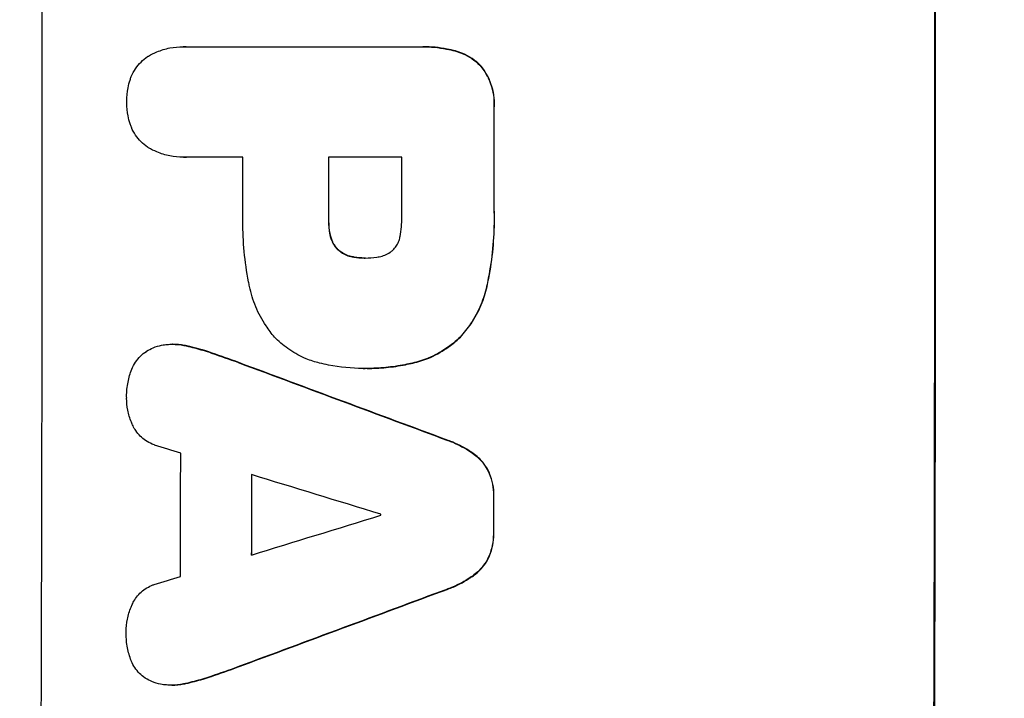
# Model space of a CAD drawing. Units: millimetres. Extents: x -4711 to 5287, y -3092 to 4205.
# Drawn here: x -3142 to -3026, y -604 to -524 of the extents above; entities that cross this region are included whole.
import ezdxf

# ---------------------------------------------------------------- set-up
doc = ezdxf.new("R2010")
doc.units = ezdxf.units.MM
doc.header["$LTSCALE"] = 20
doc.layers.add('2d', color=230, linetype='Continuous')
doc.layers.add('AS-Free_Space_Hatch', color=31, linetype='Continuous')

msp = doc.modelspace()

# ---------------------------------------------------------------- hatches: boundary and pattern name
at = {"layer": 'AS-Free_Space_Hatch'}
h = msp.add_hatch(dxfattribs=at)
h.set_pattern_fill('ANSI31', color=256, scale=100, angle=180, style=0)
edge = h.paths.add_edge_path()
edge.add_arc((-541, -1573), 500, 176.023, 421.9732)
edge.add_arc((-1113, -541.01), 1000, 323.79822, 450)
edge.add_line((-1113, 458.99), (-3211.01, 458.99))
edge.add_arc((-3211.01, -541.01), 1000, 90, 270)
edge.add_line((-3211.01, -1541.01), (-1113, -1541.01))
edge.add_arc((-1113, -541.01), 1000, 270, 274.19804)

# ---------------------------------------------------------------- linework, layer by layer
at = {"layer": '2d'}
for p, q in [((-3122.54, -527.33), (-3122.6, -527.33)), ((-3122.27, -527.33), (-3094.76, -527.33)), ((-3094.39, -527.33), (-3094.44, -527.33)), ((-3090.6, -527.83), (-3090.65, -527.83)), ((-3087.68, -529.5), (-3087.74, -529.5)), ((-3086.03, -534.44), (-3086.08, -534.44)), ((-3122.53, -540.31), (-3122.58, -540.31)), ((-3115.56, -540.3), (-3122.26, -540.3)), ((-3096.9, -540.3), (-3105.51, -540.3)), ((-3086.03, -546.47), (-3086.08, -546.47)), ((-3105.46, -547.66), (-3105.51, -547.66)), ((-3105.24, -549.62), (-3105.3, -549.62)), ((-3104.29, -551.24), (-3104.35, -551.24)), ((-3102.49, -552.05), (-3102.55, -552.05)), ((-3101.23, -552.16), (-3101.28, -552.16)), ((-3086.89, -555.49), (-3086.94, -555.49)), ((-3090, -561.44), (-3090.05, -561.44)), ((-3123.82, -562.29), (-3123.87, -562.29)), ((-3122.17, -562.48), (-3122.22, -562.48)), ((-3119.19, -563.32), (-3119.25, -563.32)), ((-3116.05, -564.44), (-3116.1, -564.44)), ((-3101.43, -565.13), (-3101.48, -565.13)), ((-3100.97, -565.13), (-3101.02, -565.13)), ((-3095.59, -564.5), (-3095.64, -564.5)), ((-3091.44, -573.59), (-3091.49, -573.59)), ((-3088.34, -575.23), (-3088.4, -575.23)), ((-3086.6, -577.41), (-3086.66, -577.41)), ((-3086.08, -580.17), (-3086.13, -580.17)), ((-3086.09, -584.48), (-3086.14, -584.48)), ((-3086.62, -587.23), (-3086.67, -587.23)), ((-3088.37, -589.4), (-3088.42, -589.4)), ((-3091.47, -591.04), (-3091.52, -591.04)), ((-3116.12, -600.2), (-3116.17, -600.2)), ((-3119.27, -601.31), (-3119.32, -601.31)), ((-3123.91, -602.34), (-3123.96, -602.34)), ((-3122.25, -602.15), (-3122.3, -602.15))]:
    msp.add_line(p, q, dxfattribs=at)
for centre, major_axis, ratio, start_param, end_param in [((-3196.66, -541.01), (0, 1099), 0.052336, 4.575789, 4.848989), ((-3091.8, -541.01), (0, 1099), 0.052336, 4.575789, 4.848989), ((-3143.55, -541.01), (0, 1099), 0.052336, 4.707415, 4.718362), ((-3173.02, -541.01), (0, 1098), 0.052336, 4.706972, 4.713032), ((-3162.97, -541.01), (0, 1099), 0.052336, 4.706337, 4.713031), ((-3154.36, -541.01), (0, 1098), 0.052336, 4.706917, 4.713032), ((-3236.63, -541.01), (-2958.62, 1098.84), 0.006346, 4.665651, 4.67398), ((-3288.63, -541.01), (-3490.24, 1097.88), 0.004713, 4.666361, 4.66724), ((-3180.31, -541.01), (0, 1098), 0.052336, 4.668151, 4.681344), ((-3291.53, -541.01), (-3587.26, 1097.88), 0.004483, 4.660168, 4.66441), ((-3171.99, -541.01), (0, 1099), 0.052336, 4.670491, 4.679073), ((-3143.56, -541.01), (0, 1099), 0.052336, 4.672823, 4.676742), ((-3022.32, -541.01), (3569.22, 1097.88), 0.004525, 4.685147, 4.689411), ((-3156.79, -541.01), (0, 1098), 0.052336, 4.674702, 4.674816), ((-3023.69, -541.01), (3542.06, 1097.88), 0.004588, 4.682086, 4.682953), ((-3014.34, -541.01), (2956.43, 1098.84), 0.006354, 4.675594, 4.683937)]:
    msp.add_ellipse(centre, major_axis=major_axis, ratio=ratio, start_param=start_param, end_param=end_param, dxfattribs=at)
at = {"layer": '2d', "extrusion": (0, 0, -1)}
for centre, major_axis, ratio, start_param, end_param in [((-3091.8, -541.01), (0, 1100), 0.052336, 1.434322, 1.707271), ((-3143.55, -541.01), (0, 1098), 0.052336, 1.564818, 1.575775), ((-3162.97, -541.01), (0, 1098), 0.052336, 1.570154, 1.576854), ((-3236.63, -541.01), (-2955.93, 1097.84), 0.006346, 1.609225, 1.617561), ((-3171.99, -541.01), (0, 1098), 0.052336, 1.604128, 1.612748), ((-3143.56, -541.01), (0, 1098), 0.052336, 1.606476, 1.610398), ((-3014.34, -541.01), (2953.73, 1097.84), 0.006354, 1.59929, 1.60764)]:
    msp.add_ellipse(centre, major_axis=major_axis, ratio=ratio, start_param=start_param, end_param=end_param, dxfattribs=at)
at = {"layer": '2d'}
for points, knots in [([(-3126.65, -528.42), (-3126.34, -528.24), (-3126.01, -528.08), (-3125.18, -527.73), (-3124.66, -527.58), (-3123.62, -527.37), (-3123.1, -527.33), (-3122.6, -527.33), (-3122.49, -527.33), (-3122.38, -527.33), (-3122.27, -527.33)], [-4.060716, -4.060716, -4.060716, -4.060716, -3.039232, -3.039232, -1.519616, -1.519616, 0, 0, 0, 0.324666, 0.324666, 0.324666, 0.324666]), ([(-3094.76, -527.33), (-3094.65, -527.33), (-3094.55, -527.33), (-3094.44, -527.33), (-3093.52, -527.33), (-3092.58, -527.42), (-3091.3, -527.67), (-3090.97, -527.74), (-3090.65, -527.83)], [-0.321666, -0.321666, -0.321666, -0.321666, 0, 0, 0, 2.752515, 2.752515, 3.714004, 3.714004, 3.714004, 3.714004]), ([(-3090.6, -527.83), (-3090.92, -527.74), (-3091.25, -527.67), (-3092.52, -527.42), (-3093.47, -527.33), (-3094.39, -527.33)], [-3.714005, -3.714005, -3.714005, -3.714005, -2.752519, -2.752519, 0, 0, 0, 0]), ([(-3128.82, -531.24), (-3128.78, -531.1), (-3128.73, -530.97), (-3128.54, -530.52), (-3128.37, -530.21), (-3127.99, -529.63), (-3127.77, -529.37), (-3127.3, -528.9), (-3127.04, -528.68), (-3126.72, -528.47), (-3126.68, -528.44), (-3126.65, -528.42)], [25.400836, 25.400836, 25.400836, 25.400836, 25.792524, 25.792524, 26.784562, 26.784562, 27.7766, 27.7766, 28.768619, 28.768619, 28.88908, 28.88908, 28.88908, 28.88908]), ([(-3090.65, -527.83), (-3090.36, -527.9), (-3090.08, -528), (-3089.41, -528.28), (-3089.03, -528.48), (-3088.34, -528.94), (-3088.02, -529.21), (-3087.74, -529.49), (-3087.74, -529.49), (-3087.74, -529.5)], [1.546176, 1.546176, 1.546176, 1.546176, 2.391548, 2.391548, 3.587322, 3.587322, 4.783096, 4.783096, 4.791393, 4.791393, 4.791393, 4.791393]), ([(-3087.68, -529.5), (-3087.69, -529.49), (-3087.69, -529.49), (-3087.97, -529.21), (-3088.29, -528.94), (-3088.98, -528.48), (-3089.36, -528.28), (-3090.02, -528), (-3090.31, -527.9), (-3090.6, -527.83)], [33.473361, 33.473361, 33.473361, 33.473361, 33.481706, 33.481706, 34.677468, 34.677468, 35.873229, 35.873229, 36.718578, 36.718578, 36.718578, 36.718578]), ([(-3087.74, -529.5), (-3087.56, -529.7), (-3087.4, -529.91), (-3086.99, -530.52), (-3086.77, -530.93), (-3086.42, -531.78), (-3086.29, -532.23), (-3086.11, -533.12), (-3086.07, -533.57), (-3086.07, -534.15), (-3086.07, -534.3), (-3086.08, -534.44)], [5.759192, 5.759192, 5.759192, 5.759192, 6.53558, 6.53558, 7.842711, 7.842711, 9.149843, 9.149843, 10.456975, 10.456975, 10.884858, 10.884858, 10.884858, 10.884858]), ([(-3086.03, -534.44), (-3086.02, -534.3), (-3086.02, -534.15), (-3086.02, -533.57), (-3086.06, -533.12), (-3086.23, -532.23), (-3086.37, -531.78), (-3086.72, -530.93), (-3086.94, -530.52), (-3087.35, -529.91), (-3087.51, -529.7), (-3087.68, -529.5)], [30.942683, 30.942683, 30.942683, 30.942683, 31.370566, 31.370566, 32.677712, 32.677712, 33.984857, 33.984857, 35.292003, 35.292003, 36.06835, 36.06835, 36.06835, 36.06835]), ([(-3129.21, -533.81), (-3129.21, -533.78), (-3129.21, -533.74), (-3129.21, -533.2), (-3129.16, -532.68), (-3129, -531.85), (-3128.92, -531.54), (-3128.82, -531.24)], [36.154571, 36.154571, 36.154571, 36.154571, 36.260037, 36.260037, 37.770924, 37.770924, 38.682206, 38.682206, 38.682206, 38.682206]), ([(-3128.82, -536.4), (-3128.92, -536.09), (-3129, -535.78), (-3129.16, -534.95), (-3129.21, -534.44), (-3129.21, -533.9), (-3129.21, -533.86), (-3129.21, -533.81)], [33.421447, 33.421447, 33.421447, 33.421447, 34.336968, 34.336968, 35.829875, 35.829875, 35.954834, 35.954834, 35.954834, 35.954834]), ([(-3126.64, -539.21), (-3126.68, -539.19), (-3126.72, -539.16), (-3127.04, -538.95), (-3127.3, -538.73), (-3127.77, -538.26), (-3127.99, -538), (-3128.37, -537.43), (-3128.54, -537.12), (-3128.72, -536.67), (-3128.77, -536.53), (-3128.82, -536.4)], [18.603323, 18.603323, 18.603323, 18.603323, 18.733404, 18.733404, 19.719364, 19.719364, 20.705333, 20.705333, 21.691301, 21.691301, 22.093061, 22.093061, 22.093061, 22.093061]), ([(-3122.26, -540.3), (-3122.37, -540.3), (-3122.48, -540.31), (-3123.09, -540.31), (-3123.62, -540.26), (-3124.66, -540.05), (-3125.18, -539.9), (-3126.01, -539.55), (-3126.33, -539.39), (-3126.64, -539.21)], [24.107783, 24.107783, 24.107783, 24.107783, 24.42564, 24.42564, 25.952213, 25.952213, 27.478786, 27.478786, 28.49213, 28.49213, 28.49213, 28.49213]), ([(-3114.78, -555.49), (-3114.82, -555.31), (-3114.86, -555.13), (-3115.12, -553.77), (-3115.29, -552.58), (-3115.52, -550.22), (-3115.57, -549.05), (-3115.57, -547.58), (-3115.57, -547.27), (-3115.56, -546.95)], [158.427643, 158.427643, 158.427643, 158.427643, 158.956412, 158.956412, 162.412265, 162.412265, 165.868118, 165.868118, 166.806143, 166.806143, 166.806143, 166.806143]), ([(-3097.1, -549.62), (-3096.96, -548.88), (-3096.89, -548.13), (-3096.89, -547.27), (-3096.89, -547.14), (-3096.9, -547.01)], [51.844381, 51.844381, 51.844381, 51.844381, 54.016853, 54.016853, 54.404284, 54.404284, 54.404284, 54.404284]), ([(-3086.08, -546.47), (-3086.07, -546.86), (-3086.06, -547.24), (-3086.06, -548.75), (-3086.12, -549.9), (-3086.34, -552.21), (-3086.51, -553.38), (-3086.8, -554.86), (-3086.87, -555.18), (-3086.94, -555.49)], [53.051207, 53.051207, 53.051207, 53.051207, 54.193152, 54.193152, 57.580661, 57.580661, 60.968169, 60.968169, 61.900824, 61.900824, 61.900824, 61.900824]), ([(-3086.89, -555.49), (-3086.82, -555.18), (-3086.75, -554.86), (-3086.46, -553.37), (-3086.29, -552.21), (-3086.07, -549.9), (-3086.01, -548.75), (-3086.01, -547.24), (-3086.02, -546.86), (-3086.03, -546.47)], [154.880904, 154.880904, 154.880904, 154.880904, 155.813756, 155.813756, 159.20116, 159.20116, 162.588564, 162.588564, 163.73051, 163.73051, 163.73051, 163.73051]), ([(-3105.51, -547.66), (-3105.51, -547.72), (-3105.51, -547.78), (-3105.51, -548.31), (-3105.47, -548.79), (-3105.35, -549.39), (-3105.32, -549.5), (-3105.3, -549.62)], [10.951019, 10.951019, 10.951019, 10.951019, 11.140013, 11.140013, 12.532565, 12.532565, 12.875474, 12.875474, 12.875474, 12.875474]), ([(-3105.24, -549.62), (-3105.27, -549.5), (-3105.3, -549.39), (-3105.41, -548.79), (-3105.46, -548.31), (-3105.46, -547.78), (-3105.46, -547.72), (-3105.46, -547.66)], [31.684977, 31.684977, 31.684977, 31.684977, 32.027886, 32.027886, 33.420437, 33.420437, 33.609432, 33.609432, 33.609432, 33.609432]), ([(-3105.3, -549.62), (-3105.26, -549.78), (-3105.2, -549.95), (-3105.06, -550.3), (-3104.96, -550.49), (-3104.72, -550.84), (-3104.59, -551), (-3104.41, -551.17), (-3104.38, -551.21), (-3104.35, -551.24)], [5.529296, 5.529296, 5.529296, 5.529296, 6.011514, 6.011514, 6.612674, 6.612674, 7.213834, 7.213834, 7.35445, 7.35445, 7.35445, 7.35445]), ([(-3104.29, -551.24), (-3104.33, -551.21), (-3104.36, -551.17), (-3104.54, -551), (-3104.67, -550.84), (-3104.9, -550.49), (-3105, -550.3), (-3105.15, -549.95), (-3105.2, -549.78), (-3105.24, -549.62)], [11.882414, 11.882414, 11.882414, 11.882414, 12.023008, 12.023008, 12.624173, 12.624173, 13.225338, 13.225338, 13.707567, 13.707567, 13.707567, 13.707567]), ([(-3097.96, -551.24), (-3097.95, -551.23), (-3097.94, -551.22), (-3097.8, -551.08), (-3097.67, -550.93), (-3097.45, -550.6), (-3097.36, -550.43), (-3097.2, -550.06), (-3097.15, -549.87), (-3097.11, -549.65), (-3097.1, -549.64), (-3097.1, -549.62)], [11.23439, 11.23439, 11.23439, 11.23439, 11.271847, 11.271847, 11.835454, 11.835454, 12.399061, 12.399061, 12.962668, 12.962668, 13.013249, 13.013249, 13.013249, 13.013249]), ([(-3104.35, -551.24), (-3104.25, -551.32), (-3104.14, -551.4), (-3103.84, -551.61), (-3103.62, -551.72), (-3103.18, -551.91), (-3102.95, -551.98), (-3102.66, -552.03), (-3102.6, -552.04), (-3102.55, -552.05)], [8.495259, 8.495259, 8.495259, 8.495259, 8.871308, 8.871308, 9.553713, 9.553713, 10.236119, 10.236119, 10.398056, 10.398056, 10.398056, 10.398056]), ([(-3102.49, -552.05), (-3102.55, -552.04), (-3102.6, -552.03), (-3102.89, -551.98), (-3103.13, -551.91), (-3103.57, -551.72), (-3103.78, -551.61), (-3104.09, -551.4), (-3104.2, -551.32), (-3104.29, -551.24)], [11.438994, 11.438994, 11.438994, 11.438994, 11.600925, 11.600925, 12.283324, 12.283324, 12.965724, 12.965724, 13.341791, 13.341791, 13.341791, 13.341791]), ([(-3099.83, -552.05), (-3099.73, -552.04), (-3099.64, -552.03), (-3099.32, -551.96), (-3099.1, -551.9), (-3098.67, -551.72), (-3098.46, -551.61), (-3098.16, -551.41), (-3098.06, -551.33), (-3097.96, -551.24)], [10.813696, 10.813696, 10.813696, 10.813696, 11.094647, 11.094647, 11.747271, 11.747271, 12.399896, 12.399896, 12.78783, 12.78783, 12.78783, 12.78783]), ([(-3102.55, -552.05), (-3102.13, -552.12), (-3101.72, -552.16), (-3101.31, -552.16), (-3101.3, -552.16), (-3101.28, -552.16)], [20.431086, 20.431086, 20.431086, 20.431086, 21.630945, 21.630945, 21.672494, 21.672494, 21.672494, 21.672494]), ([(-3101.28, -552.16), (-3101.25, -552.16), (-3101.22, -552.16), (-3100.75, -552.16), (-3100.29, -552.12), (-3099.83, -552.05)], [26.616766, 26.616766, 26.616766, 26.616766, 26.707784, 26.707784, 28.045492, 28.045492, 28.045492, 28.045492]), ([(-3111.85, -561.44), (-3112.21, -561.03), (-3112.54, -560.59), (-3113.32, -559.43), (-3113.73, -558.67), (-3114.38, -557.11), (-3114.62, -556.31), (-3114.78, -555.49)], [49.089209, 49.089209, 49.089209, 49.089209, 50.687534, 50.687534, 53.101428, 53.101428, 55.467007, 55.467007, 55.467007, 55.467007]), ([(-3086.94, -555.49), (-3087.1, -556.22), (-3087.33, -556.95), (-3087.94, -558.43), (-3088.35, -559.18), (-3089.19, -560.44), (-3089.61, -560.96), (-3090.05, -561.44)], [21.932414, 21.932414, 21.932414, 21.932414, 24.061086, 24.061086, 26.4674, 26.4674, 28.397977, 28.397977, 28.397977, 28.397977]), ([(-3090, -561.44), (-3089.56, -560.96), (-3089.14, -560.44), (-3088.29, -559.18), (-3087.89, -558.43), (-3087.27, -556.95), (-3087.05, -556.22), (-3086.89, -555.49)], [48.597906, 48.597906, 48.597906, 48.597906, 50.528703, 50.528703, 52.934942, 52.934942, 55.063468, 55.063468, 55.063468, 55.063468]), ([(-3106.56, -564.5), (-3107.1, -564.37), (-3107.63, -564.2), (-3108.81, -563.71), (-3109.46, -563.36), (-3110.65, -562.55), (-3111.2, -562.1), (-3111.74, -561.56), (-3111.79, -561.5), (-3111.85, -561.44)], [35.525745, 35.525745, 35.525745, 35.525745, 37.095546, 37.095546, 39.156349, 39.156349, 41.217151, 41.217151, 41.455763, 41.455763, 41.455763, 41.455763]), ([(-3090.05, -561.44), (-3090.55, -561.93), (-3091.11, -562.39), (-3092.36, -563.23), (-3093.06, -563.61), (-3094.39, -564.16), (-3095.01, -564.36), (-3095.64, -564.5)], [26.819346, 26.819346, 26.819346, 26.819346, 28.909681, 28.909681, 31.13351, 31.13351, 32.97729, 32.97729, 32.97729, 32.97729]), ([(-3095.59, -564.5), (-3094.96, -564.36), (-3094.33, -564.16), (-3093.01, -563.61), (-3092.31, -563.23), (-3091.06, -562.39), (-3090.5, -561.93), (-3090, -561.44)], [38.185038, 38.185038, 38.185038, 38.185038, 40.028684, 40.028684, 42.252444, 42.252444, 44.342984, 44.342984, 44.342984, 44.342984]), ([(-3128.62, -565.23), (-3128.62, -565.22), (-3128.62, -565.22), (-3128.5, -564.93), (-3128.35, -564.65), (-3128, -564.14), (-3127.81, -563.9), (-3127.39, -563.48), (-3127.16, -563.29), (-3126.9, -563.12), (-3126.9, -563.11), (-3126.9, -563.11)], [22.974437, 22.974437, 22.974437, 22.974437, 22.986075, 22.986075, 23.870194, 23.870194, 24.754314, 24.754314, 25.638297, 25.638297, 25.641792, 25.641792, 25.641792, 25.641792]), ([(-3126.9, -563.11), (-3126.65, -562.96), (-3126.38, -562.82), (-3125.78, -562.57), (-3125.45, -562.47), (-3124.89, -562.36), (-3124.67, -562.33), (-3124.45, -562.32)], [-2.818179, -2.818179, -2.818179, -2.818179, -1.972109, -1.972109, -0.986055, -0.986055, -0.345862, -0.345862, -0.345862, -0.345862]), ([(-3124.45, -562.32), (-3124.26, -562.3), (-3124.06, -562.29), (-3123.87, -562.29), (-3123.42, -562.29), (-3122.95, -562.34), (-3122.4, -562.44), (-3122.31, -562.46), (-3122.22, -562.48)], [-0.57537, -0.57537, -0.57537, -0.57537, 0, 0, 0, 1.358415, 1.358415, 1.617195, 1.617195, 1.617195, 1.617195]), ([(-3122.17, -562.48), (-3122.26, -562.46), (-3122.34, -562.44), (-3122.9, -562.34), (-3123.37, -562.29), (-3123.82, -562.29)], [-1.6172, -1.6172, -1.6172, -1.6172, -1.358504, -1.358504, 0, 0, 0, 0]), ([(-3122.22, -562.48), (-3121.56, -562.63), (-3120.9, -562.8), (-3119.92, -563.1), (-3119.58, -563.21), (-3119.25, -563.32)], [5.554115, 5.554115, 5.554115, 5.554115, 7.48268, 7.48268, 8.483559, 8.483559, 8.483559, 8.483559]), ([(-3129.22, -568.57), (-3129.23, -568.51), (-3129.23, -568.45), (-3129.23, -567.85), (-3129.17, -567.29), (-3128.96, -566.22), (-3128.81, -565.71), (-3128.62, -565.23)], [38.974591, 38.974591, 38.974591, 38.974591, 39.150701, 39.150701, 40.782022, 40.782022, 42.26559, 42.26559, 42.26559, 42.26559]), ([(-3101.25, -565.13), (-3101.32, -565.13), (-3101.4, -565.13), (-3102.79, -565.13), (-3104.15, -565), (-3105.86, -564.67), (-3106.21, -564.59), (-3106.56, -564.5)], [62.878774, 62.878774, 62.878774, 62.878774, 63.111175, 63.111175, 67.055623, 67.055623, 68.091775, 68.091775, 68.091775, 68.091775]), ([(-3095.64, -564.5), (-3095.93, -564.57), (-3096.23, -564.63), (-3097.28, -564.84), (-3098.04, -564.95), (-3099.54, -565.09), (-3100.29, -565.13), (-3101.1, -565.13), (-3101.17, -565.13), (-3101.25, -565.13)], [65.302515, 65.302515, 65.302515, 65.302515, 66.162566, 66.162566, 68.367986, 68.367986, 70.573406, 70.573406, 70.800363, 70.800363, 70.800363, 70.800363]), ([(-3100.97, -565.13), (-3100.23, -565.13), (-3099.49, -565.09), (-3097.98, -564.95), (-3097.23, -564.84), (-3096.18, -564.63), (-3095.88, -564.57), (-3095.59, -564.5)], [70.573402, 70.573402, 70.573402, 70.573402, 72.778825, 72.778825, 74.984249, 74.984249, 75.844293, 75.844293, 75.844293, 75.844293]), ([(-3128.47, -571.88), (-3128.54, -571.74), (-3128.6, -571.6), (-3128.85, -571), (-3128.99, -570.52), (-3129.18, -569.56), (-3129.23, -569.08), (-3129.22, -568.6), (-3129.22, -568.58), (-3129.22, -568.57)], [30.321362, 30.321362, 30.321362, 30.321362, 30.76243, 30.76243, 32.161071, 32.161071, 33.559712, 33.559712, 33.600777, 33.600777, 33.600777, 33.600777]), ([(-3125.94, -574.12), (-3126.04, -574.09), (-3126.14, -574.05), (-3126.51, -573.9), (-3126.76, -573.76), (-3127.23, -573.45), (-3127.44, -573.27), (-3127.82, -572.89), (-3128, -572.68), (-3128.27, -572.26), (-3128.38, -572.08), (-3128.47, -571.88)], [14.209065, 14.209065, 14.209065, 14.209065, 14.516561, 14.516561, 15.322976, 15.322976, 16.129391, 16.129391, 16.935978, 16.935978, 17.549514, 17.549514, 17.549514, 17.549514]), ([(-3091.49, -573.59), (-3091.29, -573.66), (-3091.09, -573.73), (-3090.17, -574.12), (-3089.47, -574.5), (-3088.68, -575.03), (-3088.53, -575.13), (-3088.4, -575.23)], [3.88497, 3.88497, 3.88497, 3.88497, 4.480374, 4.480374, 6.720562, 6.720562, 7.2163, 7.2163, 7.2163, 7.2163]), ([(-3088.34, -575.23), (-3088.48, -575.13), (-3088.62, -575.03), (-3089.42, -574.5), (-3090.12, -574.12), (-3091.04, -573.73), (-3091.24, -573.66), (-3091.44, -573.59)], [64.491549, 64.491549, 64.491549, 64.491549, 64.988258, 64.988258, 67.228105, 67.228105, 67.822867, 67.822867, 67.822867, 67.822867]), ([(-3088.4, -575.23), (-3088.18, -575.39), (-3087.98, -575.57), (-3087.55, -576), (-3087.31, -576.29), (-3086.94, -576.85), (-3086.78, -577.12), (-3086.66, -577.41)], [3.487459, 3.487459, 3.487459, 3.487459, 4.264583, 4.264583, 5.331395, 5.331395, 6.213295, 6.213295, 6.213295, 6.213295]), ([(-3086.6, -577.41), (-3086.73, -577.12), (-3086.88, -576.85), (-3087.26, -576.29), (-3087.5, -576), (-3087.93, -575.57), (-3088.13, -575.39), (-3088.34, -575.23)], [27.915322, 27.915322, 27.915322, 27.915322, 28.796796, 28.796796, 29.863459, 29.863459, 30.641156, 30.641156, 30.641156, 30.641156]), ([(-3086.66, -577.41), (-3086.65, -577.42), (-3086.64, -577.44), (-3086.46, -577.87), (-3086.34, -578.3), (-3086.17, -579.17), (-3086.13, -579.61), (-3086.13, -580.08), (-3086.13, -580.13), (-3086.13, -580.17)], [7.559335, 7.559335, 7.559335, 7.559335, 7.607414, 7.607414, 8.875611, 8.875611, 10.143808, 10.143808, 10.285648, 10.285648, 10.285648, 10.285648]), ([(-3086.08, -580.17), (-3086.08, -580.13), (-3086.08, -580.08), (-3086.08, -579.61), (-3086.11, -579.17), (-3086.28, -578.3), (-3086.41, -577.87), (-3086.59, -577.44), (-3086.6, -577.42), (-3086.6, -577.41)], [30.291455, 30.291455, 30.291455, 30.291455, 30.433295, 30.433295, 31.701664, 31.701664, 32.970033, 32.970033, 33.017788, 33.017788, 33.017788, 33.017788]), ([(-3086.14, -584.48), (-3086.14, -584.53), (-3086.14, -584.57), (-3086.14, -585.04), (-3086.18, -585.47), (-3086.35, -586.33), (-3086.48, -586.75), (-3086.66, -587.18), (-3086.67, -587.2), (-3086.67, -587.23)], [9.858786, 9.858786, 9.858786, 9.858786, 10.003305, 10.003305, 11.254445, 11.254445, 12.505585, 12.505585, 12.570438, 12.570438, 12.570438, 12.570438]), ([(-3086.62, -587.23), (-3086.61, -587.2), (-3086.6, -587.18), (-3086.43, -586.75), (-3086.3, -586.33), (-3086.13, -585.47), (-3086.09, -585.04), (-3086.09, -584.57), (-3086.09, -584.53), (-3086.09, -584.48)], [27.444819, 27.444819, 27.444819, 27.444819, 27.509673, 27.509673, 28.760811, 28.760811, 30.011948, 30.011948, 30.156467, 30.156467, 30.156467, 30.156467]), ([(-3086.67, -587.23), (-3086.8, -587.51), (-3086.96, -587.78), (-3087.34, -588.34), (-3087.57, -588.63), (-3088.01, -589.06), (-3088.21, -589.24), (-3088.42, -589.4)], [10.856914, 10.856914, 10.856914, 10.856914, 11.735856, 11.735856, 12.803007, 12.803007, 13.582138, 13.582138, 13.582138, 13.582138]), ([(-3088.37, -589.4), (-3088.16, -589.24), (-3087.96, -589.06), (-3087.52, -588.63), (-3087.28, -588.34), (-3086.9, -587.78), (-3086.75, -587.51), (-3086.62, -587.23)], [20.556921, 20.556921, 20.556921, 20.556921, 21.335081, 21.335081, 22.402483, 22.402483, 23.282143, 23.282143, 23.282143, 23.282143]), ([(-3088.42, -589.4), (-3088.57, -589.51), (-3088.71, -589.61), (-3089.5, -590.14), (-3090.2, -590.51), (-3091.12, -590.9), (-3091.32, -590.97), (-3091.52, -591.04)], [28.349084, 28.349084, 28.349084, 28.349084, 28.859526, 28.859526, 31.079167, 31.079167, 31.681824, 31.681824, 31.681824, 31.681824]), ([(-3091.47, -591.04), (-3091.27, -590.97), (-3091.07, -590.9), (-3090.15, -590.51), (-3089.45, -590.14), (-3088.66, -589.61), (-3088.51, -589.51), (-3088.37, -589.4)], [39.355001, 39.355001, 39.355001, 39.355001, 39.956756, 39.956756, 42.175921, 42.175921, 42.687722, 42.687722, 42.687722, 42.687722]), ([(-3128.51, -592.76), (-3128.42, -592.56), (-3128.31, -592.36), (-3128.03, -591.95), (-3127.85, -591.74), (-3127.48, -591.36), (-3127.26, -591.18), (-3126.8, -590.87), (-3126.55, -590.74), (-3126.19, -590.59), (-3126.08, -590.55), (-3125.97, -590.51)], [20.883946, 20.883946, 20.883946, 20.883946, 21.516106, 21.516106, 22.313403, 22.313403, 23.109705, 23.109705, 23.906007, 23.906007, 24.22928, 24.22928, 24.22928, 24.22928]), ([(-3129.28, -596.07), (-3129.28, -596.05), (-3129.28, -596.04), (-3129.28, -595.57), (-3129.23, -595.08), (-3129.04, -594.12), (-3128.9, -593.64), (-3128.65, -593.04), (-3128.58, -592.9), (-3128.51, -592.76)], [33.643491, 33.643491, 33.643491, 33.643491, 33.676392, 33.676392, 35.079931, 35.079931, 36.48347, 36.48347, 36.921872, 36.921872, 36.921872, 36.921872]), ([(-3128.69, -599.46), (-3128.88, -598.97), (-3129.03, -598.47), (-3129.23, -597.41), (-3129.28, -596.85), (-3129.28, -596.24), (-3129.28, -596.15), (-3129.28, -596.07)], [35.345773, 35.345773, 35.345773, 35.345773, 36.837128, 36.837128, 38.439482, 38.439482, 38.694226, 38.694226, 38.694226, 38.694226]), ([(-3126.97, -601.55), (-3127, -601.54), (-3127.02, -601.52), (-3127.29, -601.34), (-3127.51, -601.15), (-3127.91, -600.76), (-3128.09, -600.53), (-3128.42, -600.04), (-3128.56, -599.78), (-3128.68, -599.49), (-3128.68, -599.48), (-3128.69, -599.46)], [15.938678, 15.938678, 15.938678, 15.938678, 16.020251, 16.020251, 16.863171, 16.863171, 17.706763, 17.706763, 18.550356, 18.550356, 18.591819, 18.591819, 18.591819, 18.591819]), ([(-3119.32, -601.31), (-3119.65, -601.43), (-3119.98, -601.53), (-3120.96, -601.83), (-3121.63, -602), (-3122.3, -602.15)], [71.451676, 71.451676, 71.451676, 71.451676, 72.428601, 72.428601, 74.381054, 74.381054, 74.381054, 74.381054]), ([(-3122.25, -602.15), (-3121.58, -602), (-3120.91, -601.83), (-3119.92, -601.53), (-3119.59, -601.43), (-3119.27, -601.31)], [85.461029, 85.461029, 85.461029, 85.461029, 87.41348, 87.41348, 88.390406, 88.390406, 88.390406, 88.390406]), ([(-3124.53, -602.32), (-3124.76, -602.31), (-3125, -602.28), (-3125.58, -602.16), (-3125.92, -602.06), (-3126.5, -601.82), (-3126.74, -601.69), (-3126.97, -601.55)], [16.293038, 16.293038, 16.293038, 16.293038, 16.980829, 16.980829, 17.979384, 17.979384, 18.757092, 18.757092, 18.757092, 18.757092]), ([(-3122.3, -602.15), (-3122.38, -602.17), (-3122.46, -602.19), (-3123.02, -602.3), (-3123.5, -602.34), (-3124.15, -602.34), (-3124.34, -602.33), (-3124.53, -602.32)], [20.60928, 20.60928, 20.60928, 20.60928, 20.852066, 20.852066, 22.241233, 22.241233, 22.802143, 22.802143, 22.802143, 22.802143]), ([(-3123.91, -602.34), (-3123.45, -602.34), (-3122.97, -602.3), (-3122.41, -602.19), (-3122.33, -602.17), (-3122.25, -602.15)], [22.241208, 22.241208, 22.241208, 22.241208, 23.630874, 23.630874, 23.87319, 23.87319, 23.87319, 23.87319])]:
    msp.add_open_spline(points, degree=3, knots=knots, dxfattribs=at)
for points in [[(-3122.22, -527.33), (-3122.33, -527.33), (-3122.44, -527.33), (-3122.54, -527.33)], [(-3122.53, -540.31), (-3122.43, -540.31), (-3122.32, -540.3), (-3122.21, -540.3)], [(-3101.3, -552.16), (-3101.69, -552.15), (-3102.09, -552.12), (-3102.49, -552.05)], [(-3101.16, -552.16), (-3101.19, -552.16), (-3101.21, -552.16), (-3101.23, -552.16)], [(-3119.19, -563.32), (-3120.17, -562.98), (-3121.17, -562.7), (-3122.17, -562.48)], [(-3119.25, -563.32), (-3118.19, -563.68), (-3117.15, -564.05), (-3116.1, -564.44)], [(-3116.05, -564.44), (-3117.09, -564.05), (-3118.14, -563.68), (-3119.19, -563.32)], [(-3101.43, -565.13), (-3101.36, -565.13), (-3101.29, -565.13), (-3101.22, -565.13)], [(-3116.17, -600.2), (-3117.22, -600.59), (-3118.27, -600.96), (-3119.32, -601.31)], [(-3119.27, -601.31), (-3118.21, -600.96), (-3117.17, -600.59), (-3116.12, -600.2)]]:
    msp.add_open_spline(points, degree=3, dxfattribs=at)

doc.saveas('drawing.dxf')
